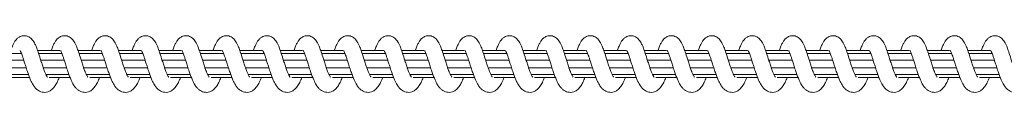
# Model space of a CAD drawing. Units: millimetres. Extents: x 728 to 28987, y 3918 to 16053.
# Drawn here: x 5809 to 6174, y 5908 to 5929 of the extents above; entities that cross this region are included whole.
import ezdxf

# ---------------------------------------------------------------- set-up
doc = ezdxf.new("R2010")
doc.units = ezdxf.units.MM
doc.header["$LTSCALE"] = 100

msp = doc.modelspace()

# ---------------------------------------------------------------- linework, layer by layer
at = {"color": 7, "linetype": 'Continuous', "lineweight": 18}
for p, q in [((5809.37, 5922.26), (3341.55, 5922.26)), ((5823.61, 5923.32), (5815.37, 5923.32)), ((5824.35, 5922.26), (5815.73, 5922.26)), ((5838.59, 5923.32), (5830.36, 5923.32)), ((5839.34, 5922.26), (5830.72, 5922.26)), ((5853.58, 5923.32), (5845.35, 5923.32)), ((5854.33, 5922.26), (5845.71, 5922.26)), ((5868.57, 5923.32), (5860.34, 5923.32)), ((5869.32, 5922.26), (5860.69, 5922.26)), ((5883.56, 5923.32), (5875.32, 5923.32)), ((5884.31, 5922.26), (5875.68, 5922.26)), ((5898.55, 5923.32), (5890.31, 5923.32)), ((5899.29, 5922.26), (5890.67, 5922.26)), ((5913.53, 5923.32), (5905.3, 5923.32)), ((5914.28, 5922.26), (5905.66, 5922.26)), ((5928.52, 5923.32), (5920.29, 5923.32)), ((5929.27, 5922.26), (5920.65, 5922.26)), ((5943.51, 5923.32), (5935.27, 5923.32)), ((5944.26, 5922.26), (5935.64, 5922.26)), ((5958.5, 5923.32), (5950.26, 5923.32)), ((5959.25, 5922.26), (5950.62, 5922.26)), ((5973.49, 5923.32), (5965.25, 5923.32)), ((5974.24, 5922.26), (5965.61, 5922.26)), ((5988.47, 5923.32), (5980.24, 5923.32)), ((5989.22, 5922.26), (5980.6, 5922.26)), ((6003.46, 5923.32), (5995.23, 5923.32)), ((6004.21, 5922.26), (5995.59, 5922.26)), ((6018.45, 5923.32), (6010.21, 5923.32)), ((6019.2, 5922.26), (6010.58, 5922.26)), ((6033.44, 5923.32), (6025.2, 5923.32)), ((6034.19, 5922.26), (6025.56, 5922.26)), ((6048.43, 5923.32), (6040.19, 5923.32)), ((6049.18, 5922.26), (6040.55, 5922.26)), ((6063.41, 5923.32), (6055.18, 5923.32)), ((6064.16, 5922.26), (6055.54, 5922.26)), ((6078.4, 5923.32), (6070.17, 5923.32)), ((6079.15, 5922.26), (6070.53, 5922.26)), ((6093.39, 5923.32), (6085.16, 5923.32)), ((6094.14, 5922.26), (6085.51, 5922.26)), ((6108.38, 5923.32), (6100.14, 5923.32)), ((6109.13, 5922.26), (6100.5, 5922.26)), ((6123.37, 5923.32), (6115.13, 5923.32)), ((6124.12, 5922.26), (6115.49, 5922.26)), ((6138.36, 5923.32), (6130.12, 5923.32)), ((6139.1, 5922.26), (6130.48, 5922.26)), ((6153.34, 5923.32), (6145.11, 5923.32)), ((6154.09, 5922.26), (6145.47, 5922.26)), ((6168.33, 5923.32), (6160.1, 5923.32)), ((6169.08, 5922.26), (6160.46, 5922.26)), ((5810.25, 5919.7), (3341.48, 5919.7)), ((5825.24, 5919.7), (5816.56, 5919.7)), ((5840.23, 5919.7), (5831.54, 5919.7)), ((5855.21, 5919.7), (5846.53, 5919.7)), ((5870.2, 5919.7), (5861.52, 5919.7)), ((5885.19, 5919.7), (5876.51, 5919.7)), ((5900.18, 5919.7), (5891.5, 5919.7)), ((5915.17, 5919.7), (5906.48, 5919.7)), ((5930.16, 5919.7), (5921.47, 5919.7)), ((5945.14, 5919.7), (5936.46, 5919.7)), ((5960.13, 5919.7), (5951.45, 5919.7)), ((5975.12, 5919.7), (5966.44, 5919.7)), ((5990.11, 5919.7), (5981.42, 5919.7)), ((6005.1, 5919.7), (5996.41, 5919.7)), ((6020.08, 5919.7), (6011.4, 5919.7)), ((6035.07, 5919.7), (6026.39, 5919.7)), ((6050.06, 5919.7), (6041.38, 5919.7)), ((6065.05, 5919.7), (6056.36, 5919.7)), ((6080.04, 5919.7), (6071.35, 5919.7)), ((6095.02, 5919.7), (6086.34, 5919.7)), ((6110.01, 5919.7), (6101.33, 5919.7)), ((6125, 5919.7), (6116.32, 5919.7)), ((6139.99, 5919.7), (6131.3, 5919.7)), ((6154.98, 5919.7), (6146.29, 5919.7)), ((6169.96, 5919.7), (6161.28, 5919.7)), ((5802.47, 5916.94), (5811.15, 5916.94)), ((5817.3, 5916.94), (5826.13, 5916.94)), ((5832.28, 5916.94), (5841.12, 5916.94)), ((5847.27, 5916.94), (5856.11, 5916.94)), ((5862.26, 5916.94), (5871.1, 5916.94)), ((5877.25, 5916.94), (5886.09, 5916.94)), ((5892.24, 5916.94), (5901.07, 5916.94)), ((5907.23, 5916.94), (5916.06, 5916.94)), ((5922.21, 5916.94), (5931.05, 5916.94)), ((5937.2, 5916.94), (5946.04, 5916.94)), ((5952.19, 5916.94), (5961.03, 5916.94)), ((5967.18, 5916.94), (5976.02, 5916.94)), ((5982.17, 5916.94), (5991, 5916.94)), ((5997.15, 5916.94), (6005.99, 5916.94)), ((6012.14, 5916.94), (6020.98, 5916.94)), ((6027.13, 5916.94), (6035.97, 5916.94)), ((6042.12, 5916.94), (6050.96, 5916.94)), ((6057.11, 5916.94), (6065.94, 5916.94)), ((6072.09, 5916.94), (6080.93, 5916.94)), ((6087.08, 5916.94), (6095.92, 5916.94)), ((6102.07, 5916.94), (6110.91, 5916.94)), ((6117.06, 5916.94), (6125.9, 5916.94)), ((6132.05, 5916.94), (6140.88, 5916.94)), ((6147.03, 5916.94), (6155.87, 5916.94)), ((6162.02, 5916.94), (6170.86, 5916.94)), ((5803.5, 5914.38), (5812.02, 5914.38)), ((5804.69, 5913.32), (5812.43, 5913.32)), ((5818.49, 5914.38), (5827.01, 5914.38)), ((5819.68, 5913.32), (5827.42, 5913.32)), ((5833.48, 5914.38), (5842, 5914.38)), ((5834.67, 5913.32), (5842.41, 5913.32)), ((5848.46, 5914.38), (5856.99, 5914.38)), ((5849.65, 5913.32), (5857.4, 5913.32)), ((5863.45, 5914.38), (5871.98, 5914.38)), ((5864.64, 5913.32), (5872.38, 5913.32)), ((5878.44, 5914.38), (5886.97, 5914.38)), ((5879.63, 5913.32), (5887.37, 5913.32)), ((5893.43, 5914.38), (5901.95, 5914.38)), ((5894.62, 5913.32), (5902.36, 5913.32)), ((5908.42, 5914.38), (5916.94, 5914.38)), ((5909.61, 5913.32), (5917.35, 5913.32)), ((5923.41, 5914.38), (5931.93, 5914.38)), ((5924.6, 5913.32), (5932.34, 5913.32)), ((5938.39, 5914.38), (5946.92, 5914.38)), ((5939.58, 5913.32), (5947.32, 5913.32)), ((5953.38, 5914.38), (5961.91, 5914.38)), ((5954.57, 5913.32), (5962.31, 5913.32)), ((5968.37, 5914.38), (5976.89, 5914.38)), ((5969.56, 5913.32), (5977.3, 5913.32)), ((5983.36, 5914.38), (5991.88, 5914.38)), ((5984.55, 5913.32), (5992.29, 5913.32)), ((5998.35, 5914.38), (6006.87, 5914.38)), ((5999.54, 5913.32), (6007.28, 5913.32)), ((6013.33, 5914.38), (6021.86, 5914.38)), ((6014.52, 5913.32), (6022.27, 5913.32)), ((6028.32, 5914.38), (6036.85, 5914.38)), ((6029.51, 5913.32), (6037.25, 5913.32)), ((6043.31, 5914.38), (6051.83, 5914.38)), ((6044.5, 5913.32), (6052.24, 5913.32)), ((6058.3, 5914.38), (6066.82, 5914.38)), ((6059.49, 5913.32), (6067.23, 5913.32)), ((6073.28, 5914.38), (6081.81, 5914.38)), ((6074.48, 5913.32), (6082.22, 5913.32)), ((6088.27, 5914.38), (6096.8, 5914.38)), ((6089.46, 5913.32), (6097.2, 5913.32)), ((6103.26, 5914.38), (6111.79, 5914.38)), ((6104.45, 5913.32), (6112.19, 5913.32)), ((6118.25, 5914.38), (6126.77, 5914.38)), ((6119.44, 5913.32), (6127.18, 5913.32)), ((6133.24, 5914.38), (6141.76, 5914.38)), ((6134.43, 5913.32), (6142.17, 5913.32)), ((6148.23, 5914.38), (6156.75, 5914.38)), ((6149.42, 5913.32), (6157.16, 5913.32)), ((6163.21, 5914.38), (6171.74, 5914.38)), ((6164.4, 5913.32), (6172.15, 5913.32))]:
    msp.add_line(p, q, dxfattribs=at)
for points, knots in [([(5819, 5913.46), (5819, 5913.46), (5819.01, 5913.46), (5818.91, 5913.59), (5818.72, 5913.92), (5818.38, 5914.57), (5817.92, 5915.62), (5817.42, 5917.03), (5816.89, 5918.68), (5816.24, 5920.66), (5815.6, 5922.73), (5814.97, 5924.5), (5814.3, 5925.98), (5813.56, 5927.26), (5812.46, 5928.29), (5811.17, 5928.8), (5809.92, 5928.88), (5808.62, 5928.44), (5807.68, 5927.7), (5807.05, 5926.92), (5806.54, 5926.05), (5806.02, 5924.92), (5805.63, 5923.95), (5805.43, 5923.38), (5805.41, 5923.32)], [0, 0, 0, 0, 0.007301, 0.026279, 0.052569, 0.087367, 0.131231, 0.183612, 0.235845, 0.285371, 0.369863, 0.435819, 0.484018, 0.564738, 0.629548, 0.662321, 0.70902, 0.762693, 0.805404, 0.840867, 0.884725, 0.940062, 0.9935, 1, 1, 1, 1]), ([(5833.99, 5913.46), (5833.99, 5913.46), (5834, 5913.46), (5833.9, 5913.59), (5833.7, 5913.92), (5833.37, 5914.57), (5832.91, 5915.62), (5832.4, 5917.03), (5831.88, 5918.68), (5831.23, 5920.66), (5830.59, 5922.72), (5829.96, 5924.5), (5829.29, 5925.98), (5828.55, 5927.26), (5827.44, 5928.29), (5826.16, 5928.8), (5824.91, 5928.88), (5823.61, 5928.44), (5822.67, 5927.7), (5822.04, 5926.92), (5821.53, 5926.05), (5821.01, 5924.92), (5820.62, 5923.95), (5820.42, 5923.38), (5820.4, 5923.32)], [0, 0, 0, 0, 0.007301, 0.026279, 0.052576, 0.087375, 0.131235, 0.183617, 0.235833, 0.28536, 0.369871, 0.435832, 0.484027, 0.564754, 0.629566, 0.662339, 0.709039, 0.762664, 0.80538, 0.840845, 0.884724, 0.940062, 0.993496, 1, 1, 1, 1]), ([(5848.98, 5913.46), (5848.98, 5913.46), (5848.99, 5913.46), (5848.89, 5913.59), (5848.69, 5913.92), (5848.35, 5914.57), (5847.89, 5915.62), (5847.39, 5917.03), (5846.87, 5918.68), (5846.22, 5920.66), (5845.57, 5922.72), (5844.95, 5924.5), (5844.28, 5925.98), (5843.54, 5927.26), (5842.43, 5928.29), (5841.14, 5928.8), (5839.9, 5928.88), (5838.6, 5928.44), (5837.66, 5927.7), (5837.02, 5926.92), (5836.52, 5926.05), (5836, 5924.92), (5835.6, 5923.95), (5835.41, 5923.38), (5835.39, 5923.32)], [0, 0, 0, 0, 0.007301, 0.026286, 0.052578, 0.087377, 0.131238, 0.183621, 0.235839, 0.285368, 0.36988, 0.435838, 0.484039, 0.564762, 0.62958, 0.66235, 0.709054, 0.762681, 0.805397, 0.840862, 0.884742, 0.940077, 0.993516, 1, 1, 1, 1]), ([(5863.96, 5913.46), (5863.97, 5913.46), (5863.97, 5913.46), (5863.88, 5913.59), (5863.68, 5913.92), (5863.34, 5914.57), (5862.88, 5915.62), (5862.38, 5917.03), (5861.86, 5918.68), (5861.21, 5920.66), (5860.56, 5922.72), (5859.93, 5924.5), (5859.27, 5925.98), (5858.52, 5927.26), (5857.42, 5928.29), (5856.13, 5928.8), (5854.88, 5928.88), (5853.59, 5928.44), (5852.65, 5927.7), (5852.01, 5926.92), (5851.5, 5926.05), (5850.98, 5924.92), (5850.59, 5923.95), (5850.4, 5923.38), (5850.38, 5923.32)], [0, 0, 0, 0, 0.007308, 0.026279, 0.052583, 0.087382, 0.131243, 0.183628, 0.235845, 0.285373, 0.369884, 0.435842, 0.484043, 0.564765, 0.629582, 0.662352, 0.709052, 0.762682, 0.805394, 0.840864, 0.884743, 0.940077, 0.993516, 1, 1, 1, 1]), ([(5878.95, 5913.46), (5878.96, 5913.46), (5878.97, 5913.46), (5878.87, 5913.59), (5878.67, 5913.92), (5878.33, 5914.57), (5877.87, 5915.62), (5877.37, 5917.04), (5876.84, 5918.68), (5876.19, 5920.66), (5875.55, 5922.72), (5874.92, 5924.5), (5874.25, 5925.98), (5873.51, 5927.26), (5872.41, 5928.29), (5871.12, 5928.8), (5869.87, 5928.88), (5868.57, 5928.44), (5867.64, 5927.7), (5867, 5926.92), (5866.49, 5926.05), (5865.97, 5924.92), (5865.58, 5923.95), (5865.39, 5923.38), (5865.36, 5923.32)], [0, 0, 0, 0, 0.007302, 0.02628, 0.05257, 0.087391, 0.131252, 0.183616, 0.23585, 0.285378, 0.369888, 0.435846, 0.484046, 0.564768, 0.62958, 0.662354, 0.709053, 0.762679, 0.805395, 0.84086, 0.884739, 0.940077, 0.993516, 1, 1, 1, 1]), ([(5893.94, 5913.46), (5893.94, 5913.46), (5893.95, 5913.46), (5893.86, 5913.59), (5893.66, 5913.92), (5893.32, 5914.57), (5892.86, 5915.62), (5892.36, 5917.04), (5891.83, 5918.68), (5891.18, 5920.66), (5890.54, 5922.72), (5889.91, 5924.5), (5889.24, 5925.98), (5888.5, 5927.26), (5887.4, 5928.29), (5886.11, 5928.8), (5884.86, 5928.88), (5883.56, 5928.44), (5882.62, 5927.7), (5881.99, 5926.92), (5881.48, 5926.05), (5880.96, 5924.92), (5880.57, 5923.95), (5880.37, 5923.38), (5880.35, 5923.32)], [0, 0, 0, 0, 0.007302, 0.026279, 0.052577, 0.087391, 0.131252, 0.183617, 0.235851, 0.285378, 0.369888, 0.43585, 0.484045, 0.564772, 0.629584, 0.662357, 0.709057, 0.762683, 0.805399, 0.840864, 0.884722, 0.940078, 0.993513, 1, 1, 1, 1]), ([(5908.93, 5913.46), (5908.93, 5913.46), (5908.94, 5913.46), (5908.84, 5913.59), (5908.65, 5913.92), (5908.3, 5914.57), (5907.85, 5915.62), (5907.35, 5917.04), (5906.82, 5918.68), (5906.17, 5920.66), (5905.53, 5922.72), (5904.9, 5924.5), (5904.23, 5925.98), (5903.49, 5927.26), (5902.38, 5928.29), (5901.09, 5928.8), (5899.85, 5928.88), (5898.55, 5928.44), (5897.61, 5927.7), (5896.97, 5926.92), (5896.47, 5926.05), (5895.95, 5924.92), (5895.56, 5923.95), (5895.36, 5923.38), (5895.34, 5923.32)], [0, 0, 0, 0, 0.007309, 0.026287, 0.052577, 0.087392, 0.131253, 0.183617, 0.235852, 0.285379, 0.36989, 0.435847, 0.48403, 0.564772, 0.629589, 0.662358, 0.709062, 0.762688, 0.805403, 0.840868, 0.884727, 0.940078, 0.993516, 1, 1, 1, 1]), ([(5923.92, 5913.46), (5923.92, 5913.46), (5923.93, 5913.46), (5923.83, 5913.59), (5923.63, 5913.92), (5923.29, 5914.57), (5922.83, 5915.62), (5922.33, 5917.04), (5921.81, 5918.68), (5921.16, 5920.66), (5920.51, 5922.72), (5919.89, 5924.5), (5919.22, 5925.98), (5918.47, 5927.26), (5917.37, 5928.29), (5916.08, 5928.8), (5914.83, 5928.88), (5913.54, 5928.44), (5912.6, 5927.7), (5911.96, 5926.92), (5911.46, 5926.05), (5910.94, 5924.92), (5910.54, 5923.95), (5910.35, 5923.38), (5910.33, 5923.32)], [0, 0, 0, 0, 0.007309, 0.026286, 0.052577, 0.087391, 0.131251, 0.183617, 0.23585, 0.285377, 0.369886, 0.435826, 0.484025, 0.564767, 0.629549, 0.662363, 0.709061, 0.762691, 0.805401, 0.840865, 0.884728, 0.940079, 0.993516, 1, 1, 1, 1]), ([(5938.9, 5913.46), (5938.91, 5913.46), (5938.92, 5913.46), (5938.82, 5913.59), (5938.62, 5913.92), (5938.28, 5914.57), (5937.82, 5915.62), (5937.32, 5917.03), (5936.79, 5918.68), (5936.15, 5920.66), (5935.5, 5922.72), (5934.88, 5924.5), (5934.21, 5925.98), (5933.46, 5927.26), (5932.36, 5928.29), (5931.07, 5928.8), (5929.82, 5928.88), (5928.53, 5928.44), (5927.59, 5927.7), (5926.95, 5926.92), (5926.45, 5926.05), (5925.92, 5924.92), (5925.53, 5923.95), (5925.34, 5923.38), (5925.32, 5923.32)], [0, 0, 0, 0, 0.007302, 0.026279, 0.05257, 0.08739, 0.131232, 0.183614, 0.235847, 0.285374, 0.369883, 0.435823, 0.484023, 0.564765, 0.629544, 0.662361, 0.70906, 0.762685, 0.805401, 0.840865, 0.884723, 0.940078, 0.993516, 1, 1, 1, 1]), ([(5953.89, 5913.46), (5953.9, 5913.46), (5953.91, 5913.46), (5953.81, 5913.59), (5953.61, 5913.92), (5953.27, 5914.57), (5952.81, 5915.62), (5952.31, 5917.03), (5951.78, 5918.68), (5951.13, 5920.66), (5950.49, 5922.72), (5949.86, 5924.5), (5949.2, 5925.98), (5948.45, 5927.26), (5947.35, 5928.29), (5946.06, 5928.8), (5944.81, 5928.88), (5943.51, 5928.44), (5942.58, 5927.7), (5941.94, 5926.92), (5941.43, 5926.05), (5940.91, 5924.92), (5940.52, 5923.95), (5940.33, 5923.38), (5940.3, 5923.32)], [0, 0, 0, 0, 0.007302, 0.026279, 0.052576, 0.08739, 0.131233, 0.183614, 0.235847, 0.285373, 0.369882, 0.435826, 0.484021, 0.564763, 0.629546, 0.662363, 0.709062, 0.762687, 0.805402, 0.840866, 0.884724, 0.940079, 0.993513, 1, 1, 1, 1]), ([(5968.88, 5913.46), (5968.88, 5913.46), (5968.89, 5913.46), (5968.8, 5913.59), (5968.6, 5913.92), (5968.26, 5914.57), (5967.8, 5915.62), (5967.3, 5917.03), (5966.77, 5918.68), (5966.12, 5920.66), (5965.48, 5922.72), (5964.85, 5924.5), (5964.18, 5925.98), (5963.44, 5927.26), (5962.34, 5928.29), (5961.05, 5928.8), (5959.8, 5928.88), (5958.5, 5928.44), (5957.56, 5927.7), (5956.93, 5926.92), (5956.42, 5926.05), (5955.9, 5924.92), (5955.51, 5923.95), (5955.31, 5923.38), (5955.29, 5923.32)], [0, 0, 0, 0, 0.007309, 0.026286, 0.052577, 0.08739, 0.131233, 0.183617, 0.23585, 0.285376, 0.369885, 0.435825, 0.484025, 0.564766, 0.629549, 0.662317, 0.709067, 0.762692, 0.805407, 0.840871, 0.884729, 0.940061, 0.993516, 1, 1, 1, 1]), ([(5983.87, 5913.46), (5983.87, 5913.46), (5983.88, 5913.46), (5983.78, 5913.59), (5983.58, 5913.92), (5983.25, 5914.57), (5982.79, 5915.62), (5982.28, 5917.03), (5981.76, 5918.68), (5981.11, 5920.66), (5980.46, 5922.72), (5979.84, 5924.5), (5979.17, 5925.98), (5978.43, 5927.26), (5977.33, 5928.29), (5976.04, 5928.8), (5974.79, 5928.88), (5973.49, 5928.44), (5972.55, 5927.7), (5971.91, 5926.92), (5971.41, 5926.05), (5970.89, 5924.92), (5970.49, 5923.95), (5970.3, 5923.38), (5970.28, 5923.32)], [0, 0, 0, 0, 0.007309, 0.026286, 0.052576, 0.087374, 0.131238, 0.183619, 0.235852, 0.285378, 0.369887, 0.435826, 0.484026, 0.564767, 0.629549, 0.662318, 0.709063, 0.762692, 0.805403, 0.840867, 0.88473, 0.940062, 0.993516, 1, 1, 1, 1]), ([(5998.86, 5913.46), (5998.86, 5913.46), (5998.87, 5913.46), (5998.77, 5913.59), (5998.57, 5913.92), (5998.23, 5914.57), (5997.77, 5915.62), (5997.27, 5917.03), (5996.75, 5918.68), (5996.1, 5920.66), (5995.45, 5922.72), (5994.83, 5924.5), (5994.16, 5925.98), (5993.42, 5927.26), (5992.31, 5928.29), (5991.02, 5928.8), (5989.77, 5928.88), (5988.48, 5928.44), (5987.54, 5927.7), (5986.9, 5926.92), (5986.4, 5926.05), (5985.88, 5924.92), (5985.49, 5923.95), (5985.29, 5923.38), (5985.27, 5923.32)], [0, 0, 0, 0, 0.007301, 0.026279, 0.052569, 0.087372, 0.131232, 0.183612, 0.235845, 0.285371, 0.369879, 0.435818, 0.484017, 0.564737, 0.629547, 0.66232, 0.709065, 0.76269, 0.805404, 0.840868, 0.884726, 0.940062, 0.9935, 1, 1, 1, 1]), ([(6013.84, 5913.46), (6013.85, 5913.46), (6013.86, 5913.46), (6013.76, 5913.59), (6013.56, 5913.92), (6013.22, 5914.57), (6012.76, 5915.62), (6012.26, 5917.03), (6011.73, 5918.68), (6011.09, 5920.66), (6010.44, 5922.73), (6009.82, 5924.5), (6009.15, 5925.98), (6008.4, 5927.26), (6007.3, 5928.29), (6006.01, 5928.8), (6004.76, 5928.88), (6003.46, 5928.44), (6002.53, 5927.7), (6001.89, 5926.92), (6001.39, 5926.05), (6000.86, 5924.92), (6000.48, 5923.95), (6000.28, 5923.38), (6000.26, 5923.32)], [0, 0, 0, 0, 0.007301, 0.026286, 0.052576, 0.087373, 0.131233, 0.183613, 0.235845, 0.285371, 0.369862, 0.435821, 0.484016, 0.564735, 0.629549, 0.662322, 0.709067, 0.762692, 0.805406, 0.84087, 0.884727, 0.940063, 0.993497, 1, 1, 1, 1]), ([(6028.83, 5913.46), (6028.84, 5913.46), (6028.85, 5913.46), (6028.75, 5913.59), (6028.55, 5913.92), (6028.21, 5914.57), (6027.75, 5915.62), (6027.25, 5917.03), (6026.73, 5918.68), (6026.07, 5920.66), (6025.43, 5922.73), (6024.8, 5924.5), (6024.13, 5925.98), (6023.39, 5927.26), (6022.29, 5928.29), (6021, 5928.8), (6019.75, 5928.88), (6018.45, 5928.44), (6017.52, 5927.7), (6016.88, 5926.92), (6016.37, 5926.05), (6015.85, 5924.92), (6015.47, 5923.95), (6015.27, 5923.38), (6015.24, 5923.32)], [0, 0, 0, 0, 0.007309, 0.026286, 0.052576, 0.087374, 0.131234, 0.183618, 0.235833, 0.285378, 0.36987, 0.435826, 0.484025, 0.564745, 0.629561, 0.662329, 0.709032, 0.762657, 0.805408, 0.840872, 0.88473, 0.940062, 0.9935, 1, 1, 1, 1]), ([(6043.82, 5913.46), (6043.82, 5913.46), (6043.83, 5913.46), (6043.74, 5913.59), (6043.54, 5913.92), (6043.2, 5914.57), (6042.74, 5915.62), (6042.24, 5917.03), (6041.71, 5918.68), (6041.06, 5920.66), (6040.42, 5922.72), (6039.79, 5924.5), (6039.12, 5925.98), (6038.38, 5927.26), (6037.28, 5928.29), (6035.99, 5928.8), (6034.74, 5928.88), (6033.44, 5928.44), (6032.51, 5927.7), (6031.87, 5926.92), (6031.36, 5926.05), (6030.84, 5924.92), (6030.45, 5923.95), (6030.25, 5923.38), (6030.23, 5923.32)], [0, 0, 0, 0, 0.007308, 0.026286, 0.052577, 0.087375, 0.13124, 0.183622, 0.235838, 0.285365, 0.369875, 0.435832, 0.484032, 0.564753, 0.62957, 0.662339, 0.709038, 0.762668, 0.80538, 0.840844, 0.884728, 0.940061, 0.993499, 1, 1, 1, 1]), ([(6058.81, 5913.46), (6058.81, 5913.46), (6058.82, 5913.46), (6058.73, 5913.59), (6058.52, 5913.92), (6058.19, 5914.57), (6057.73, 5915.62), (6057.22, 5917.03), (6056.7, 5918.68), (6056.05, 5920.66), (6055.41, 5922.72), (6054.78, 5924.5), (6054.11, 5925.98), (6053.37, 5927.26), (6052.27, 5928.29), (6050.98, 5928.8), (6049.73, 5928.88), (6048.43, 5928.44), (6047.49, 5927.7), (6046.86, 5926.92), (6046.35, 5926.05), (6045.83, 5924.92), (6045.44, 5923.95), (6045.24, 5923.38), (6045.22, 5923.32)], [0, 0, 0, 0, 0.007301, 0.026272, 0.052576, 0.087381, 0.131242, 0.183625, 0.235842, 0.28537, 0.369881, 0.43584, 0.484041, 0.564763, 0.629576, 0.66235, 0.70905, 0.762677, 0.805393, 0.840858, 0.884738, 0.940077, 0.993516, 1, 1, 1, 1]), ([(6073.8, 5913.46), (6073.8, 5913.46), (6073.81, 5913.46), (6073.72, 5913.59), (6073.51, 5913.92), (6073.17, 5914.57), (6072.71, 5915.62), (6072.21, 5917.03), (6071.69, 5918.68), (6071.04, 5920.66), (6070.39, 5922.72), (6069.77, 5924.5), (6069.1, 5925.98), (6068.36, 5927.26), (6067.25, 5928.29), (6065.96, 5928.8), (6064.72, 5928.88), (6063.42, 5928.44), (6062.48, 5927.7), (6061.84, 5926.92), (6061.34, 5926.05), (6060.82, 5924.92), (6060.42, 5923.95), (6060.23, 5923.38), (6060.21, 5923.32)], [0, 0, 0, 0, 0.007301, 0.026279, 0.052583, 0.087382, 0.131243, 0.183625, 0.235842, 0.28537, 0.369881, 0.435843, 0.484039, 0.564761, 0.629578, 0.662352, 0.709052, 0.762679, 0.805395, 0.84086, 0.884739, 0.940078, 0.993513, 1, 1, 1, 1]), ([(6088.79, 5913.46), (6088.79, 5913.46), (6088.8, 5913.46), (6088.7, 5913.59), (6088.5, 5913.92), (6088.16, 5914.57), (6087.7, 5915.62), (6087.2, 5917.04), (6086.68, 5918.68), (6086.03, 5920.66), (6085.38, 5922.72), (6084.76, 5924.5), (6084.09, 5925.98), (6083.34, 5927.26), (6082.24, 5928.29), (6080.95, 5928.8), (6079.7, 5928.88), (6078.41, 5928.44), (6077.47, 5927.7), (6076.83, 5926.92), (6076.32, 5926.05), (6075.81, 5924.92), (6075.41, 5923.95), (6075.22, 5923.38), (6075.2, 5923.32)], [0, 0, 0, 0, 0.007309, 0.026287, 0.052577, 0.087392, 0.131253, 0.18362, 0.235854, 0.285381, 0.369891, 0.435849, 0.484049, 0.56477, 0.629587, 0.662356, 0.709059, 0.762685, 0.805401, 0.840865, 0.884744, 0.940078, 0.993516, 1, 1, 1, 1]), ([(6103.77, 5913.46), (6103.78, 5913.46), (6103.79, 5913.46), (6103.69, 5913.59), (6103.49, 5913.92), (6103.15, 5914.57), (6102.69, 5915.62), (6102.19, 5917.04), (6101.66, 5918.68), (6101.02, 5920.66), (6100.37, 5922.72), (6099.74, 5924.5), (6099.07, 5925.98), (6098.33, 5927.26), (6097.23, 5928.29), (6095.94, 5928.8), (6094.69, 5928.88), (6093.39, 5928.44), (6092.46, 5927.7), (6091.82, 5926.92), (6091.32, 5926.05), (6090.79, 5924.92), (6090.4, 5923.95), (6090.21, 5923.38), (6090.19, 5923.32)], [0, 0, 0, 0, 0.007302, 0.02628, 0.052571, 0.087385, 0.131251, 0.183616, 0.23585, 0.285378, 0.369888, 0.435846, 0.484047, 0.564769, 0.629586, 0.662355, 0.709055, 0.762685, 0.805397, 0.840862, 0.884726, 0.940077, 0.993516, 1, 1, 1, 1]), ([(6118.76, 5913.46), (6118.76, 5913.46), (6118.77, 5913.46), (6118.68, 5913.59), (6118.48, 5913.92), (6118.14, 5914.57), (6117.68, 5915.62), (6117.18, 5917.04), (6116.65, 5918.68), (6116, 5920.66), (6115.36, 5922.72), (6114.73, 5924.5), (6114.07, 5925.98), (6113.32, 5927.26), (6112.22, 5928.29), (6110.93, 5928.8), (6109.68, 5928.88), (6108.38, 5928.44), (6107.45, 5927.7), (6106.81, 5926.92), (6106.3, 5926.05), (6105.78, 5924.92), (6105.39, 5923.95), (6105.19, 5923.38), (6105.17, 5923.32)], [0, 0, 0, 0, 0.007302, 0.026279, 0.05257, 0.08739, 0.131251, 0.183616, 0.235849, 0.285377, 0.369889, 0.435846, 0.484029, 0.564772, 0.629584, 0.662357, 0.709057, 0.762683, 0.805398, 0.840863, 0.884722, 0.940078, 0.993516, 1, 1, 1, 1]), ([(6133.75, 5913.46), (6133.75, 5913.46), (6133.76, 5913.46), (6133.66, 5913.59), (6133.47, 5913.92), (6133.12, 5914.57), (6132.67, 5915.62), (6132.17, 5917.03), (6131.64, 5918.68), (6130.99, 5920.66), (6130.35, 5922.72), (6129.72, 5924.5), (6129.05, 5925.98), (6128.31, 5927.26), (6127.21, 5928.29), (6125.92, 5928.8), (6124.67, 5928.88), (6123.37, 5928.44), (6122.43, 5927.7), (6121.8, 5926.92), (6121.29, 5926.05), (6120.77, 5924.92), (6120.38, 5923.95), (6120.18, 5923.38), (6120.16, 5923.32)], [0, 0, 0, 0, 0.007302, 0.026286, 0.052577, 0.08739, 0.131233, 0.183614, 0.235847, 0.285374, 0.369883, 0.435826, 0.484021, 0.564763, 0.629546, 0.662363, 0.709062, 0.762687, 0.805402, 0.840866, 0.884724, 0.940079, 0.993513, 1, 1, 1, 1]), ([(6148.74, 5913.46), (6148.74, 5913.46), (6148.75, 5913.46), (6148.65, 5913.59), (6148.45, 5913.92), (6148.11, 5914.57), (6147.66, 5915.62), (6147.15, 5917.03), (6146.63, 5918.68), (6145.98, 5920.66), (6145.33, 5922.72), (6144.71, 5924.5), (6144.04, 5925.98), (6143.3, 5927.26), (6142.2, 5928.29), (6140.9, 5928.8), (6139.66, 5928.88), (6138.36, 5928.44), (6137.42, 5927.7), (6136.78, 5926.92), (6136.28, 5926.05), (6135.76, 5924.92), (6135.36, 5923.95), (6135.17, 5923.38), (6135.15, 5923.32)], [0, 0, 0, 0, 0.007309, 0.026286, 0.052577, 0.087391, 0.131233, 0.183617, 0.23585, 0.285377, 0.369886, 0.435826, 0.484025, 0.564767, 0.62955, 0.662363, 0.709066, 0.762691, 0.805402, 0.84087, 0.884728, 0.940078, 0.993516, 1, 1, 1, 1]), ([(6163.73, 5913.46), (6163.73, 5913.46), (6163.74, 5913.46), (6163.64, 5913.59), (6163.44, 5913.92), (6163.1, 5914.57), (6162.65, 5915.62), (6162.14, 5917.03), (6161.62, 5918.68), (6160.97, 5920.66), (6160.32, 5922.72), (6159.7, 5924.5), (6159.03, 5925.98), (6158.28, 5927.26), (6157.18, 5928.29), (6155.89, 5928.8), (6154.64, 5928.88), (6153.35, 5928.44), (6152.41, 5927.7), (6151.77, 5926.92), (6151.27, 5926.05), (6150.74, 5924.92), (6150.35, 5923.95), (6150.16, 5923.38), (6150.14, 5923.32)], [0, 0, 0, 0, 0.007302, 0.026279, 0.05257, 0.087384, 0.131231, 0.183612, 0.235845, 0.285372, 0.369881, 0.435821, 0.484021, 0.564763, 0.629546, 0.662315, 0.709061, 0.76269, 0.805401, 0.840865, 0.884723, 0.940078, 0.993516, 1, 1, 1, 1]), ([(6178.71, 5913.46), (6178.72, 5913.46), (6178.73, 5913.46), (6178.63, 5913.59), (6178.43, 5913.92), (6178.09, 5914.57), (6177.63, 5915.62), (6177.13, 5917.03), (6176.6, 5918.68), (6175.95, 5920.66), (6175.31, 5922.72), (6174.69, 5924.5), (6174.02, 5925.98), (6173.27, 5927.26), (6172.17, 5928.29), (6170.88, 5928.8), (6169.63, 5928.88), (6168.33, 5928.44), (6167.4, 5927.7), (6166.76, 5926.92), (6166.25, 5926.05), (6165.74, 5924.92), (6165.34, 5923.95), (6165.15, 5923.38), (6165.13, 5923.32)], [0, 0, 0, 0, 0.007302, 0.026279, 0.05257, 0.087389, 0.131232, 0.183613, 0.235846, 0.285372, 0.369884, 0.435823, 0.484023, 0.564765, 0.629543, 0.662315, 0.709062, 0.762687, 0.805402, 0.840866, 0.884724, 0.940061, 0.993516, 1, 1, 1, 1]), ([(5808.86, 5923.39), (5808.85, 5923.38), (5808.85, 5923.38), (5808.96, 5923.2), (5809.28, 5922.54), (5809.69, 5921.47), (5810.12, 5920.11), (5810.58, 5918.69), (5811.14, 5916.96), (5811.53, 5915.76), (5811.74, 5915.13)], [0, 0, 0, 0, 0.038973, 0.092651, 0.206036, 0.387135, 0.505006, 0.647233, 0.813555, 1, 1, 1, 1]), ([(5823.84, 5923.39), (5823.84, 5923.38), (5823.83, 5923.38), (5823.95, 5923.2), (5824.27, 5922.54), (5824.68, 5921.47), (5825.1, 5920.11), (5825.57, 5918.69), (5826.12, 5916.96), (5826.52, 5915.76), (5826.73, 5915.13)], [0, 0, 0, 0, 0.038973, 0.092651, 0.206036, 0.387135, 0.505006, 0.647233, 0.813555, 1, 1, 1, 1]), ([(5838.83, 5923.39), (5838.83, 5923.38), (5838.82, 5923.38), (5838.94, 5923.2), (5839.26, 5922.54), (5839.67, 5921.47), (5840.09, 5920.11), (5840.55, 5918.69), (5841.11, 5916.96), (5841.51, 5915.76), (5841.71, 5915.13)], [0, 0, 0, 0, 0.038972, 0.09265, 0.206035, 0.387133, 0.505004, 0.64723, 0.813552, 1, 1, 1, 1]), ([(5853.82, 5923.39), (5853.82, 5923.38), (5853.81, 5923.38), (5853.92, 5923.2), (5854.25, 5922.54), (5854.66, 5921.47), (5855.08, 5920.11), (5855.54, 5918.69), (5856.1, 5916.96), (5856.49, 5915.76), (5856.7, 5915.13)], [0, 0, 0, 0, 0.038972, 0.09265, 0.206034, 0.387131, 0.505011, 0.647236, 0.813557, 1, 1, 1, 1]), ([(5868.81, 5923.39), (5868.81, 5923.38), (5868.8, 5923.38), (5868.91, 5923.2), (5869.24, 5922.54), (5869.64, 5921.47), (5870.07, 5920.11), (5870.53, 5918.69), (5871.09, 5916.96), (5871.48, 5915.76), (5871.69, 5915.13)], [0, 0, 0, 0, 0.0389745, 0.0926315, 0.2060195, 0.3871216, 0.5049957, 0.6472252, 0.8135507, 1, 1, 1, 1]), ([(5883.8, 5923.39), (5883.79, 5923.38), (5883.79, 5923.38), (5883.9, 5923.2), (5884.22, 5922.54), (5884.63, 5921.47), (5885.06, 5920.11), (5885.52, 5918.69), (5886.08, 5916.96), (5886.47, 5915.76), (5886.68, 5915.13)], [0, 0, 0, 0, 0.0389745, 0.0926315, 0.2060195, 0.3871216, 0.5049957, 0.6472252, 0.8135507, 1, 1, 1, 1]), ([(5898.78, 5923.39), (5898.78, 5923.38), (5898.78, 5923.38), (5898.89, 5923.2), (5899.21, 5922.54), (5899.62, 5921.47), (5900.05, 5920.11), (5900.51, 5918.69), (5901.07, 5916.96), (5901.46, 5915.76), (5901.67, 5915.13)], [0, 0, 0, 0, 0.038975, 0.092631, 0.206019, 0.387121, 0.505043, 0.647221, 0.813601, 1, 1, 1, 1]), ([(5913.77, 5923.39), (5913.77, 5923.38), (5913.77, 5923.38), (5913.87, 5923.2), (5914.2, 5922.54), (5914.61, 5921.47), (5915.03, 5920.11), (5915.49, 5918.69), (5916.05, 5916.96), (5916.45, 5915.76), (5916.65, 5915.13)], [0, 0, 0, 0, 0.038974, 0.092631, 0.206018, 0.387119, 0.50505, 0.647227, 0.813606, 1, 1, 1, 1]), ([(5928.76, 5923.39), (5928.76, 5923.38), (5928.75, 5923.38), (5928.87, 5923.2), (5929.19, 5922.54), (5929.6, 5921.47), (5930.02, 5920.11), (5930.48, 5918.69), (5931.04, 5916.96), (5931.43, 5915.76), (5931.64, 5915.13)], [0, 0, 0, 0, 0.038975, 0.092656, 0.206006, 0.387112, 0.505036, 0.647217, 0.8136, 1, 1, 1, 1]), ([(5943.75, 5923.39), (5943.75, 5923.38), (5943.74, 5923.38), (5943.85, 5923.2), (5944.17, 5922.54), (5944.58, 5921.47), (5945.01, 5920.11), (5945.47, 5918.69), (5946.03, 5916.96), (5946.42, 5915.76), (5946.63, 5915.13)], [0, 0, 0, 0, 0.038975, 0.092656, 0.206006, 0.387112, 0.505036, 0.647217, 0.8136, 1, 1, 1, 1]), ([(5958.74, 5923.39), (5958.73, 5923.38), (5958.73, 5923.38), (5958.84, 5923.2), (5959.17, 5922.54), (5959.57, 5921.47), (5960, 5920.11), (5960.46, 5918.69), (5961.02, 5916.96), (5961.41, 5915.76), (5961.62, 5915.13)], [0, 0, 0, 0, 0.038974, 0.092655, 0.206046, 0.387106, 0.50503, 0.647212, 0.813597, 1, 1, 1, 1]), ([(5973.73, 5923.39), (5973.72, 5923.38), (5973.72, 5923.38), (5973.83, 5923.2), (5974.15, 5922.54), (5974.56, 5921.47), (5974.99, 5920.11), (5975.44, 5918.69), (5976.01, 5916.96), (5976.4, 5915.76), (5976.61, 5915.13)], [0, 0, 0, 0, 0.038974, 0.092655, 0.206045, 0.387104, 0.505038, 0.647218, 0.813601, 1, 1, 1, 1]), ([(5988.71, 5923.39), (5988.71, 5923.38), (5988.7, 5923.38), (5988.82, 5923.2), (5989.14, 5922.54), (5989.55, 5921.47), (5989.97, 5920.11), (5990.43, 5918.69), (5990.99, 5916.96), (5991.39, 5915.76), (5991.59, 5915.13)], [0, 0, 0, 0, 0.038975, 0.092656, 0.206047, 0.387108, 0.505032, 0.647215, 0.813599, 1, 1, 1, 1]), ([(6003.7, 5923.39), (6003.7, 5923.38), (6003.69, 5923.38), (6003.81, 5923.2), (6004.13, 5922.54), (6004.54, 5921.47), (6004.96, 5920.11), (6005.42, 5918.69), (6005.98, 5916.96), (6006.37, 5915.76), (6006.58, 5915.13)], [0, 0, 0, 0, 0.038973, 0.092651, 0.206036, 0.387135, 0.505006, 0.647233, 0.813555, 1, 1, 1, 1]), ([(6018.69, 5923.39), (6018.69, 5923.38), (6018.68, 5923.38), (6018.79, 5923.2), (6019.12, 5922.54), (6019.53, 5921.47), (6019.95, 5920.11), (6020.41, 5918.69), (6020.97, 5916.96), (6021.36, 5915.76), (6021.57, 5915.13)], [0, 0, 0, 0, 0.038972, 0.09265, 0.206035, 0.387133, 0.505004, 0.64723, 0.813552, 1, 1, 1, 1]), ([(6033.68, 5923.39), (6033.67, 5923.38), (6033.67, 5923.38), (6033.78, 5923.2), (6034.11, 5922.54), (6034.51, 5921.47), (6034.94, 5920.11), (6035.4, 5918.69), (6035.96, 5916.96), (6036.35, 5915.76), (6036.56, 5915.13)], [0, 0, 0, 0, 0.038972, 0.09265, 0.206034, 0.387131, 0.505011, 0.647236, 0.813557, 1, 1, 1, 1]), ([(6048.66, 5923.39), (6048.66, 5923.38), (6048.66, 5923.38), (6048.77, 5923.2), (6049.09, 5922.54), (6049.5, 5921.47), (6049.92, 5920.11), (6050.39, 5918.69), (6050.94, 5916.96), (6051.34, 5915.76), (6051.55, 5915.13)], [0, 0, 0, 0, 0.038973, 0.092651, 0.206036, 0.387135, 0.505006, 0.647233, 0.813555, 1, 1, 1, 1]), ([(6063.65, 5923.39), (6063.65, 5923.38), (6063.64, 5923.38), (6063.76, 5923.2), (6064.08, 5922.54), (6064.49, 5921.47), (6064.91, 5920.11), (6065.38, 5918.69), (6065.93, 5916.96), (6066.33, 5915.76), (6066.53, 5915.13)], [0, 0, 0, 0, 0.038972, 0.09265, 0.206035, 0.387133, 0.505004, 0.64723, 0.813552, 1, 1, 1, 1]), ([(6078.64, 5923.39), (6078.64, 5923.38), (6078.63, 5923.38), (6078.74, 5923.2), (6079.07, 5922.54), (6079.48, 5921.47), (6079.9, 5920.11), (6080.36, 5918.69), (6080.92, 5916.96), (6081.31, 5915.76), (6081.52, 5915.13)], [0, 0, 0, 0, 0.038974, 0.092631, 0.206018, 0.38712, 0.504993, 0.647222, 0.813548, 1, 1, 1, 1]), ([(6093.63, 5923.39), (6093.63, 5923.38), (6093.62, 5923.38), (6093.73, 5923.2), (6094.06, 5922.54), (6094.47, 5921.47), (6094.89, 5920.11), (6095.35, 5918.69), (6095.91, 5916.96), (6096.3, 5915.76), (6096.51, 5915.13)], [0, 0, 0, 0, 0.038974, 0.092631, 0.206017, 0.387118, 0.505001, 0.647229, 0.813606, 1, 1, 1, 1]), ([(6108.62, 5923.39), (6108.61, 5923.38), (6108.61, 5923.38), (6108.72, 5923.2), (6109.05, 5922.54), (6109.45, 5921.47), (6109.88, 5920.11), (6110.34, 5918.69), (6110.9, 5916.96), (6111.29, 5915.76), (6111.5, 5915.13)], [0, 0, 0, 0, 0.038975, 0.092632, 0.20602, 0.387123, 0.505045, 0.647224, 0.813604, 1, 1, 1, 1]), ([(6123.6, 5923.39), (6123.6, 5923.38), (6123.6, 5923.38), (6123.71, 5923.2), (6124.03, 5922.54), (6124.44, 5921.47), (6124.87, 5920.11), (6125.33, 5918.69), (6125.89, 5916.96), (6126.28, 5915.76), (6126.49, 5915.13)], [0, 0, 0, 0, 0.038975, 0.092631, 0.206019, 0.387121, 0.505043, 0.647221, 0.813601, 1, 1, 1, 1]), ([(6138.59, 5923.39), (6138.59, 5923.38), (6138.59, 5923.38), (6138.7, 5923.2), (6139.02, 5922.54), (6139.43, 5921.47), (6139.86, 5920.11), (6140.31, 5918.69), (6140.88, 5916.96), (6141.27, 5915.76), (6141.47, 5915.13)], [0, 0, 0, 0, 0.038975, 0.092655, 0.206004, 0.387108, 0.505042, 0.647216, 0.813599, 1, 1, 1, 1]), ([(6153.58, 5923.39), (6153.58, 5923.38), (6153.57, 5923.38), (6153.69, 5923.2), (6154.01, 5922.54), (6154.42, 5921.47), (6154.84, 5920.11), (6155.3, 5918.69), (6155.86, 5916.96), (6156.26, 5915.76), (6156.46, 5915.13)], [0, 0, 0, 0, 0.038976, 0.092657, 0.205989, 0.387097, 0.505032, 0.647214, 0.813599, 1, 1, 1, 1]), ([(6168.57, 5923.39), (6168.57, 5923.38), (6168.56, 5923.38), (6168.68, 5923.2), (6169, 5922.54), (6169.4, 5921.47), (6169.83, 5920.11), (6170.29, 5918.69), (6170.85, 5916.96), (6171.24, 5915.76), (6171.45, 5915.13)], [0, 0, 0, 0, 0.038975, 0.092656, 0.206047, 0.387108, 0.505032, 0.647215, 0.813599, 1, 1, 1, 1]), ([(5811.74, 5915.13), (5812.08, 5914.18), (5812.69, 5912.47), (5813.62, 5910.69), (5814.43, 5909.52), (5815.44, 5908.54), (5816.71, 5907.89), (5818.15, 5907.78), (5819.27, 5908), (5820.54, 5908.67), (5821.68, 5909.92), (5822.61, 5911.45), (5823.12, 5912.7), (5823.37, 5913.32)], [0, 0, 0, 0, 0.1380058, 0.249652, 0.3279249, 0.391516, 0.50205, 0.5560482, 0.6181472, 0.6906352, 0.8006161, 0.9011361, 1, 1, 1, 1]), ([(5826.73, 5915.13), (5827.07, 5914.18), (5827.68, 5912.47), (5828.61, 5910.69), (5829.42, 5909.52), (5830.43, 5908.54), (5831.7, 5907.89), (5833.14, 5907.78), (5834.26, 5908), (5835.53, 5908.67), (5836.66, 5909.92), (5837.59, 5911.45), (5838.1, 5912.7), (5838.36, 5913.32)], [0, 0, 0, 0, 0.138002, 0.249645, 0.327909, 0.391505, 0.502029, 0.556032, 0.618129, 0.690615, 0.800593, 0.90111, 1, 1, 1, 1]), ([(5841.71, 5915.13), (5842.05, 5914.18), (5842.67, 5912.47), (5843.6, 5910.69), (5844.41, 5909.52), (5845.41, 5908.54), (5846.69, 5907.89), (5848.13, 5907.78), (5849.24, 5908), (5850.52, 5908.67), (5851.65, 5909.92), (5852.58, 5911.45), (5853.09, 5912.7), (5853.34, 5913.32)], [0, 0, 0, 0, 0.137996, 0.249644, 0.327907, 0.391495, 0.502025, 0.556027, 0.618123, 0.690602, 0.800623, 0.901111, 1, 1, 1, 1]), ([(5856.7, 5915.13), (5857.04, 5914.18), (5857.66, 5912.47), (5858.59, 5910.69), (5859.4, 5909.52), (5860.4, 5908.54), (5861.67, 5907.89), (5863.11, 5907.78), (5864.23, 5908), (5865.5, 5908.67), (5866.64, 5909.92), (5867.57, 5911.45), (5868.08, 5912.7), (5868.33, 5913.32)], [0, 0, 0, 0, 0.137999, 0.249646, 0.327908, 0.391496, 0.502025, 0.556088, 0.618126, 0.690604, 0.800624, 0.901112, 1, 1, 1, 1]), ([(5871.69, 5915.13), (5872.03, 5914.18), (5872.65, 5912.47), (5873.57, 5910.69), (5874.38, 5909.52), (5875.39, 5908.54), (5876.66, 5907.89), (5878.1, 5907.78), (5879.22, 5908), (5880.49, 5908.67), (5881.63, 5909.92), (5882.56, 5911.45), (5883.07, 5912.7), (5883.32, 5913.32)], [0, 0, 0, 0, 0.138, 0.249641, 0.327911, 0.391499, 0.502028, 0.556092, 0.618124, 0.690609, 0.80063, 0.901112, 1, 1, 1, 1]), ([(5886.68, 5915.13), (5887.02, 5914.18), (5887.63, 5912.47), (5888.56, 5910.69), (5889.37, 5909.52), (5890.38, 5908.54), (5891.65, 5907.89), (5893.09, 5907.78), (5894.21, 5908), (5895.48, 5908.67), (5896.62, 5909.92), (5897.55, 5911.45), (5898.06, 5912.7), (5898.31, 5913.32)], [0, 0, 0, 0, 0.137997, 0.249637, 0.327898, 0.391485, 0.502012, 0.556081, 0.618176, 0.690659, 0.800634, 0.901113, 1, 1, 1, 1]), ([(5901.67, 5915.13), (5902.01, 5914.18), (5902.62, 5912.47), (5903.55, 5910.69), (5904.36, 5909.52), (5905.37, 5908.54), (5906.64, 5907.89), (5908.08, 5907.78), (5909.2, 5908), (5910.47, 5908.67), (5911.61, 5909.92), (5912.53, 5911.45), (5913.04, 5912.7), (5913.3, 5913.32)], [0, 0, 0, 0, 0.1379931, 0.2496383, 0.3278991, 0.3914862, 0.5020131, 0.5560818, 0.6181769, 0.6906535, 0.8006274, 0.9011137, 1, 1, 1, 1]), ([(5916.65, 5915.13), (5916.99, 5914.18), (5917.61, 5912.47), (5918.54, 5910.7), (5919.35, 5909.52), (5920.35, 5908.54), (5921.63, 5907.89), (5923.07, 5907.78), (5924.19, 5908), (5925.46, 5908.67), (5926.59, 5909.92), (5927.52, 5911.45), (5928.03, 5912.7), (5928.28, 5913.32)], [0, 0, 0, 0, 0.137998, 0.249676, 0.327901, 0.391489, 0.502076, 0.556071, 0.618173, 0.690651, 0.800626, 0.901113, 1, 1, 1, 1]), ([(5931.64, 5915.13), (5931.98, 5914.18), (5932.6, 5912.47), (5933.53, 5910.7), (5934.34, 5909.52), (5935.34, 5908.54), (5936.61, 5907.89), (5938.05, 5907.78), (5939.17, 5908), (5940.45, 5908.67), (5941.58, 5909.92), (5942.51, 5911.45), (5943.02, 5912.7), (5943.27, 5913.32)], [0, 0, 0, 0, 0.137999, 0.249671, 0.327904, 0.391492, 0.50208, 0.556075, 0.618171, 0.690656, 0.800631, 0.901112, 1, 1, 1, 1]), ([(5946.63, 5915.13), (5946.97, 5914.18), (5947.58, 5912.47), (5948.52, 5910.7), (5949.32, 5909.52), (5950.33, 5908.54), (5951.6, 5907.89), (5953.04, 5907.78), (5954.16, 5908), (5955.43, 5908.67), (5956.57, 5909.92), (5957.5, 5911.45), (5958.01, 5912.7), (5958.26, 5913.32)], [0, 0, 0, 0, 0.1379991, 0.2496711, 0.3278972, 0.3914852, 0.5020731, 0.5560747, 0.6181708, 0.6906552, 0.8006309, 0.9011122, 1, 1, 1, 1]), ([(5961.62, 5915.13), (5961.96, 5914.18), (5962.57, 5912.47), (5963.5, 5910.7), (5964.31, 5909.52), (5965.32, 5908.54), (5966.59, 5907.89), (5968.03, 5907.78), (5969.15, 5908), (5970.42, 5908.67), (5971.56, 5909.92), (5972.49, 5911.45), (5973, 5912.7), (5973.25, 5913.32)], [0, 0, 0, 0, 0.137995, 0.249673, 0.327899, 0.391487, 0.502074, 0.556076, 0.618172, 0.690649, 0.800625, 0.901112, 1, 1, 1, 1]), ([(5976.61, 5915.13), (5976.95, 5914.18), (5977.56, 5912.47), (5978.49, 5910.7), (5979.3, 5909.52), (5980.31, 5908.54), (5981.58, 5907.89), (5983.02, 5907.78), (5984.14, 5908), (5985.41, 5908.67), (5986.55, 5909.92), (5987.47, 5911.45), (5987.98, 5912.7), (5988.24, 5913.32)], [0, 0, 0, 0, 0.137998, 0.249676, 0.327901, 0.391489, 0.502076, 0.556071, 0.618167, 0.690651, 0.800626, 0.901113, 1, 1, 1, 1]), ([(5991.59, 5915.13), (5991.93, 5914.18), (5992.55, 5912.47), (5993.48, 5910.69), (5994.29, 5909.52), (5995.29, 5908.54), (5996.57, 5907.89), (5998.01, 5907.78), (5999.13, 5908), (6000.4, 5908.67), (6001.53, 5909.92), (6002.46, 5911.45), (6002.97, 5912.7), (6003.22, 5913.32)], [0, 0, 0, 0, 0.138002, 0.249677, 0.327947, 0.391537, 0.502068, 0.556065, 0.618162, 0.690648, 0.800626, 0.90111, 1, 1, 1, 1]), ([(6006.58, 5915.13), (6006.92, 5914.18), (6007.54, 5912.47), (6008.47, 5910.69), (6009.28, 5909.52), (6010.28, 5908.54), (6011.55, 5907.89), (6012.99, 5907.78), (6014.11, 5908), (6015.39, 5908.67), (6016.52, 5909.92), (6017.45, 5911.45), (6017.96, 5912.7), (6018.21, 5913.32)], [0, 0, 0, 0, 0.1380017, 0.2496539, 0.3279197, 0.3915107, 0.5020446, 0.5560487, 0.6181477, 0.6906356, 0.8006164, 0.9011363, 1, 1, 1, 1]), ([(6021.57, 5915.13), (6021.91, 5914.18), (6022.53, 5912.47), (6023.46, 5910.69), (6024.27, 5909.52), (6025.27, 5908.54), (6026.54, 5907.89), (6027.98, 5907.78), (6029.1, 5908), (6030.37, 5908.67), (6031.51, 5909.92), (6032.44, 5911.45), (6032.95, 5912.7), (6033.2, 5913.32)], [0, 0, 0, 0, 0.138002, 0.249654, 0.32792, 0.391511, 0.502045, 0.556049, 0.618148, 0.690629, 0.80061, 0.901136, 1, 1, 1, 1]), ([(6036.56, 5915.13), (6036.9, 5914.18), (6037.52, 5912.47), (6038.44, 5910.69), (6039.25, 5909.52), (6040.26, 5908.54), (6041.53, 5907.89), (6042.97, 5907.78), (6044.09, 5908), (6045.36, 5908.67), (6046.5, 5909.92), (6047.43, 5911.45), (6047.94, 5912.7), (6048.19, 5913.32)], [0, 0, 0, 0, 0.138001, 0.24965, 0.327913, 0.391502, 0.502032, 0.556028, 0.618125, 0.690611, 0.800588, 0.901111, 1, 1, 1, 1]), ([(6051.55, 5915.13), (6051.89, 5914.18), (6052.5, 5912.47), (6053.43, 5910.69), (6054.24, 5909.52), (6055.25, 5908.54), (6056.52, 5907.89), (6057.96, 5907.78), (6059.08, 5908), (6060.35, 5908.67), (6061.49, 5909.92), (6062.42, 5911.45), (6062.93, 5912.7), (6063.18, 5913.32)], [0, 0, 0, 0, 0.138, 0.249641, 0.327911, 0.391499, 0.502028, 0.556092, 0.618124, 0.690609, 0.80063, 0.901112, 1, 1, 1, 1]), ([(6066.53, 5915.13), (6066.88, 5914.18), (6067.49, 5912.47), (6068.42, 5910.69), (6069.23, 5909.52), (6070.23, 5908.54), (6071.51, 5907.89), (6072.95, 5907.78), (6074.07, 5908), (6075.34, 5908.67), (6076.48, 5909.92), (6077.4, 5911.45), (6077.91, 5912.7), (6078.17, 5913.32)], [0, 0, 0, 0, 0.137996, 0.249643, 0.327906, 0.391494, 0.502023, 0.556093, 0.618125, 0.690609, 0.80063, 0.901112, 1, 1, 1, 1]), ([(6081.52, 5915.13), (6081.86, 5914.18), (6082.48, 5912.47), (6083.41, 5910.69), (6084.22, 5909.52), (6085.22, 5908.54), (6086.49, 5907.89), (6087.94, 5907.78), (6089.05, 5908), (6090.33, 5908.67), (6091.46, 5909.92), (6092.39, 5911.45), (6092.9, 5912.7), (6093.15, 5913.32)], [0, 0, 0, 0, 0.137996, 0.249643, 0.327906, 0.391494, 0.502023, 0.556093, 0.618125, 0.690603, 0.800623, 0.901112, 1, 1, 1, 1]), ([(6096.51, 5915.13), (6096.85, 5914.18), (6097.47, 5912.47), (6098.39, 5910.69), (6099.2, 5909.52), (6100.21, 5908.54), (6101.48, 5907.89), (6102.92, 5907.78), (6104.04, 5908), (6105.32, 5908.67), (6106.45, 5909.92), (6107.38, 5911.45), (6107.89, 5912.7), (6108.14, 5913.32)], [0, 0, 0, 0, 0.137997, 0.249642, 0.327903, 0.39149, 0.502017, 0.55608, 0.618175, 0.690659, 0.800633, 0.901119, 1, 1, 1, 1]), ([(6111.5, 5915.13), (6111.84, 5914.18), (6112.45, 5912.47), (6113.38, 5910.69), (6114.19, 5909.52), (6115.2, 5908.54), (6116.47, 5907.89), (6117.91, 5907.78), (6119.03, 5908), (6120.3, 5908.67), (6121.44, 5909.92), (6122.37, 5911.45), (6122.88, 5912.7), (6123.13, 5913.32)], [0, 0, 0, 0, 0.137997, 0.249636, 0.327904, 0.391491, 0.502018, 0.556081, 0.618176, 0.69066, 0.800634, 0.901114, 1, 1, 1, 1]), ([(6126.49, 5915.13), (6126.83, 5914.18), (6127.44, 5912.47), (6128.37, 5910.7), (6129.18, 5909.52), (6130.19, 5908.54), (6131.46, 5907.89), (6132.9, 5907.78), (6134.02, 5908), (6135.29, 5908.67), (6136.43, 5909.92), (6137.36, 5911.45), (6137.86, 5912.7), (6138.12, 5913.32)], [0, 0, 0, 0, 0.1379949, 0.2496728, 0.3278987, 0.3914866, 0.5020743, 0.5560757, 0.6181717, 0.6906559, 0.8006313, 0.9011124, 1, 1, 1, 1]), ([(6141.47, 5915.13), (6141.81, 5914.18), (6142.43, 5912.47), (6143.36, 5910.7), (6144.17, 5909.52), (6145.17, 5908.54), (6146.45, 5907.89), (6147.89, 5907.78), (6149.01, 5908), (6150.28, 5908.67), (6151.41, 5909.92), (6152.34, 5911.45), (6152.85, 5912.7), (6153.11, 5913.32)], [0, 0, 0, 0, 0.137995, 0.249673, 0.327899, 0.391487, 0.502074, 0.556076, 0.618172, 0.690649, 0.800625, 0.901112, 1, 1, 1, 1]), ([(6156.46, 5915.13), (6156.8, 5914.18), (6157.42, 5912.47), (6158.35, 5910.7), (6159.16, 5909.52), (6160.16, 5908.54), (6161.44, 5907.89), (6162.88, 5907.78), (6164, 5908), (6165.27, 5908.67), (6166.4, 5909.92), (6167.33, 5911.45), (6167.84, 5912.7), (6168.09, 5913.32)], [0, 0, 0, 0, 0.137999, 0.249677, 0.327903, 0.391491, 0.502079, 0.556074, 0.61817, 0.690654, 0.80063, 0.901118, 1, 1, 1, 1]), ([(6171.45, 5915.13), (6171.79, 5914.18), (6172.41, 5912.47), (6173.34, 5910.7), (6174.14, 5909.52), (6175.15, 5908.54), (6176.42, 5907.89), (6177.86, 5907.78), (6178.98, 5908), (6180.25, 5908.67), (6181.39, 5909.92), (6182.32, 5911.45), (6182.83, 5912.7), (6183.08, 5913.32)], [0, 0, 0, 0, 0.137999, 0.249671, 0.327904, 0.391492, 0.50208, 0.556075, 0.618171, 0.690656, 0.800631, 0.901112, 1, 1, 1, 1])]:
    msp.add_open_spline(points, degree=3, knots=knots, dxfattribs=at)

doc.saveas('drawing.dxf')
